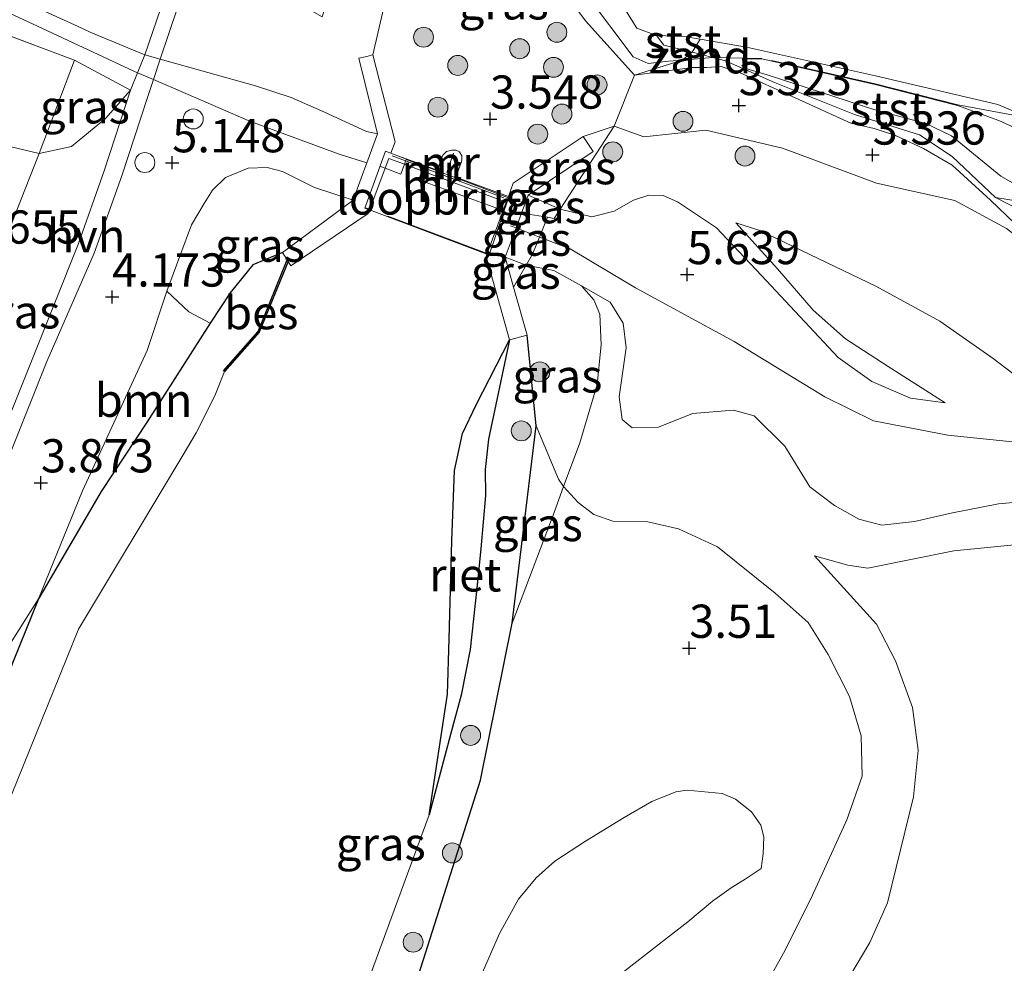
# Model space of a CAD drawing. Units: metres. Extents: x 139998 to 150008, y 437957 to 443752.
# Drawn here: x 140634 to 140708, y 441933 to 442004 of the extents above; entities that cross this region are included whole.
import ezdxf
from ezdxf.enums import TextEntityAlignment as Align

# ---------------------------------------------------------------- set-up
doc = ezdxf.new("R2010")
doc.units = ezdxf.units.M
doc.linetypes.add('IE-TERREINAFSCHEIDING', pattern=[10, 8, -2])
doc.layers.get('0').update_dxf_attribs({"lineweight": 25})
for name, color, linetype, lineweight in [('B-ME-GR-BOOM-GV-B6', 93, 'Continuous', 18), ('B-ME-GR-BOOM-S-B1', 93, 'Continuous', 18), ('B-ME-GW-KRUINLIJN-L-B1', 93, 'Continuous', 18), ('B-ME-GW-TEENLIJN-L-B1', 93, 'Continuous', 18), ('B-ME-IE-GRASLAND-GV-B6', 93, 'Continuous', 18), ('B-ME-IE-GRONDWERKLIJN-GROND_NIETINGERICHT-GV-B6', 253, 'Continuous', 18), ('B-ME-IE-INRICHTINGSELEMENT-S-B1', 253, 'Continuous', 18), ('B-ME-IE-TERREINAFSCHEIDING-DOORGANG-L-B1', 8, 'IE-TERREINAFSCHEIDING-KUNSTMATIG-OPEN', 18), ('B-ME-IE-TERREINAFSCHEIDING-RASTERHEKWERK-L-B1', 8, 'IE-TERREINAFSCHEIDING', 18), ('B-ME-IE-TERREINAFSCHEIDING-RASTERHEKWERK-L-B2', 8, 'IE-TERREINAFSCHEIDING', 18), ('B-ME-KW-LOOPBRUG-GV-B7', 213, 'Continuous', 18), ('B-ME-MW-MUUR-GV-B6', 8, 'IE-TERREINAFSCHEIDING-KUNSTMATIG', 18), ('B-ME-MW-MUUR-L-B1', 8, 'IE-TERREINAFSCHEIDING-KUNSTMATIG', 18), ('B-ME-OB-BEKLEDING-GV-B6', 253, 'Continuous', 18), ('B-ME-OB-WATERLIJN-L-B1', 133, 'OB-WATERLIJN', 18), ('B-ME-OG-WATER-GV-B6', 153, 'Continuous', 18), ('B-ME-VH-VERH_SOORT-HALF_VERHARDING-GV-B6', 8, 'IE-TERREINAFSCHEIDING-NATUURLIJK-HOUTWAL', 18)]:
    doc.layers.add(name, color=color, linetype=linetype, lineweight=lineweight)
for name, color, linetype in [('B-ME-GW-HOOGTEPUNT-S-B1', 10, 'Continuous'), ('B-ME-GW-INSTEEKWATERGANG-L-B1', 10, 'Continuous'), ('B-ME-IE-RIET-GV-B6', 10, 'Continuous'), ('B-ME-OB-BESCHOEIING-GV-B6', 10, 'Continuous')]:
    doc.layers.add(name, color=color, linetype=linetype)
doc.styles.add('NLCS-ISO', font='NLCS-ISO.TTF')
doc.linetypes.add('IE-TERREINAFSCHEIDING-KUNSTMATIG', pattern='A,4,[82,NLCS.SHX,S=0.75,R=90,X=0,Y=0],4,-2', length=10)
doc.linetypes.add('IE-TERREINAFSCHEIDING-KUNSTMATIG-OPEN', pattern='A,7,-1.5,[67,NLCS.SHX,S=0.75,R=0,X=0,Y=0],-1.5', length=10)
doc.linetypes.add('IE-TERREINAFSCHEIDING-NATUURLIJK-HOUTWAL', pattern='A,7,-1.5,[67,NLCS.SHX,S=0.75,R=45,X=0,Y=0],-1.5,7,-1.5,[70,NLCS.SHX,S=0.75,R=0,X=0,Y=0],-1.5', length=20)
doc.linetypes.add('OB-WATERLIJN', pattern='A,10,[32,NLCS.SHX,S=2,R=0,X=0,Y=0],-12', length=22)

# ---------------------------------------------------------------- blocks, each defined once
blk = doc.blocks.new('hoogtepunt')
for p, q in [((-0.5, 0), (0.5, 0)), ((0, 0.5), (0, -0.5))]:
    blk.add_line(p, q)
blk = doc.blocks.new('dtb')
blk.add_circle((0, 0), 0.75)
blk = doc.blocks.new('boom')
h = blk.add_hatch(color=256)
edge = h.paths.add_edge_path()
edge.add_arc((0, 0), 0.75, 0, 360)
blk.add_circle((0, 0), 0.75)

msp = doc.modelspace()

# ---------------------------------------------------------------- linework, layer by layer
at = {"layer": 'B-ME-GR-BOOM-GV-B6'}
for points in [[(140595.936, 441852.035, 3.481), (140601.225, 441867.678, 3.406), (140606.321, 441881.11, 3.515), (140611.571, 441896.23, 3.495), (140615.391, 441906.807, 3.522), (140619.608, 441918.791, 3.501), (140623.009, 441928.502, 3.604), (140625.974, 441936.485, 3.754), (140628.541, 441943.463, 3.719), (140633.18, 441955.307, 3.733), (140635.072, 441960.033, 3.699), (140639.793, 441968.123, 3.722), (140643.262, 441973.365, 3.658), (140647.985, 441980.785, 3.64), (140649.493, 441983.057, 3.581), (140651.216, 441985.168, 3.462), (140653.435, 441986.115, 3.313), (140653.802, 441985.541, 2.494)], [(140653.802, 441985.541, 2.494), (140651.595, 441980.165, 2.519), (140648.997, 441977.203, 2.564), (140649.072, 441977.137, 2.093), (140648.344, 441975.32, 2.093), (140646.936, 441972.538, 2.093), (140645.892, 441970.743, 2.093), (140638.073, 441957.745, 2.093), (140629.836, 441937.413, 2.093), (140622.951, 441918.663, 2.093), (140616.16, 441898.777, 2.093), (140607.359, 441878.294, 2.093), (140601.031, 441860.71, 2.093), (140591.571, 441833.583, 2.093)], [(140647.985, 441980.785, 3.64), (140643.262, 441973.365, 3.658), (140639.793, 441968.123, 3.722), (140635.072, 441960.033, 3.699), (140638.381, 441968.176, 3.968), (140643.264, 441978.733, 4.215), (140644.734, 441983.195, 4.165), (140646.384, 441981.632, 4.005), (140647.985, 441980.785, 3.64)], [(140621.367, 441928.305, 3.684), (140631.525, 441953.775, 3.873), (140632.889, 441956.577, 3.862), (140635.072, 441960.033, 3.699), (140633.18, 441955.307, 3.733), (140628.541, 441943.463, 3.719), (140625.974, 441936.485, 3.754), (140623.009, 441928.502, 3.604)]]:
    msp.add_polyline3d(points, dxfattribs=at)
at = {"layer": 'B-ME-GW-INSTEEKWATERGANG-L-B1'}
for points in [[(140653.435, 441986.115, 3.313), (140651.216, 441985.168, 3.462), (140649.493, 441983.057, 3.581), (140647.985, 441980.785, 3.64), (140643.262, 441973.365, 3.658), (140639.793, 441968.123, 3.722), (140635.072, 441960.033, 3.699)], [(140671.455, 441964.184, 3.433), (140672.537, 441973.059, 3.543), (140671.842, 441979.889, 3.239)], [(140657.849, 441917.268, 3.174), (140663.338, 441930.685, 3.272), (140668.351, 441946.375, 3.252), (140670.726, 441958.198, 3.359), (140671.455, 441964.184, 3.433)], [(140635.072, 441960.033, 3.699), (140633.18, 441955.307, 3.733), (140628.541, 441943.463, 3.719), (140625.974, 441936.485, 3.754), (140623.009, 441928.502, 3.604), (140619.608, 441918.791, 3.501), (140615.391, 441906.807, 3.522), (140611.571, 441896.23, 3.495), (140606.321, 441881.11, 3.515), (140601.225, 441867.678, 3.406), (140595.936, 441852.035, 3.481), (140591.497, 441840.593, 3.467), (140584.803, 441824.745, 3.454), (140579.894, 441814.298, 3.454), (140576.931, 441805.712, 3.467), (140570.639, 441789.465, 3.364)]]:
    msp.add_polyline3d(points, dxfattribs=at)
at = {"layer": 'B-ME-GW-KRUINLIJN-L-B1'}
msp.add_line((140637.785, 442000.583, 5.595), (140642.011, 441998.322, 5.51), dxfattribs=at)
for points in [[(140659.781, 441992.854, 5.83), (140657.713, 441993.517, 5.746), (140651.027, 441995.967, 5.823), (140643.7239, 441999.1249, 5.793), (140642.5333, 441999.6397, 5.7881), (140642.255, 441999.76, 5.787), (140634.998, 442003.137, 5.635), (140626.003, 442007.326, 5.573), (140617.303, 442010.843, 5.561), (140605.706, 442015.023, 5.467), (140594.756, 442018.915, 5.335), (140586.679, 442022.125, 5.307), (140581.345, 442024.784, 5.348), (140574.018, 442029.81, 5.458), (140567.027, 442034.371, 5.401), (140561.312, 442038.282, 5.364), (140555.453, 442043.136, 5.245), (140550.542, 442049.86, 5.233), (140545.124, 442055.642, 5.196), (140540.801, 442058.277, 5.2)], [(140679.941, 441999.446, 3.392), (140676.242, 442003.539, 3.442), (140670.024, 442011.965, 3.479), (140666.134, 442017.709, 3.292), (140665.603, 442019.463, 3.108)], [(140633.656, 442005.144, 5.491), (140638.05, 442003.107, 5.397), (140638.959, 442002.685, 5.483), (140641.798, 442001.519, 5.452), (140643.071, 442000.996, 5.601), (140644.232, 442000.669, 5.592), (140651.397, 441998.654, 5.539)], [(140679.941, 441999.446, 3.392), (140684.287, 442000.029, 3.208), (140685.361, 442000.033, 3.217), (140686.46, 442000.117, 3.208), (140687.831, 441999.665, 3.132), (140696.216, 441995.829, 3.149), (140697.962, 441995.433, 3.174), (140699.574, 441994.901, 3.2), (140701.67, 441993.942, 3.242), (140703.848, 441992.689, 3.327), (140706.729, 441990.042, 3.293), (140708.559, 441988.277, 3.344)], [(140651.397, 441998.654, 5.539), (140654.094, 441997.765, 5.518), (140656.59, 441996.675, 5.489), (140659.772, 441995.225, 5.59), (140660.586, 441995.036, 5.74)], [(140658.746, 441990.048, 5.893), (140655.852, 441991.002, 5.595), (140653.439, 441992.198, 5.455), (140652.273, 441992.515, 5.347), (140650.848, 441992.45, 5.245), (140649.144, 441991.742, 5.017), (140648.163, 441990.795, 4.877), (140647.548, 441989.784, 4.671), (140646.584, 441988.2, 4.469), (140644.734, 441983.195, 4.165), (140643.264, 441978.733, 4.215), (140638.381, 441968.176, 3.968), (140635.072, 441960.033, 3.699)], [(140671.935, 441990.43, 5.955), (140674.339, 441989.356, 5.652), (140676.717, 441988.787, 5.365), (140678.404, 441989.209, 5.323), (140679.857, 441990.033, 5.311), (140681.006, 441990.429, 5.331), (140682.095, 441990.396, 5.377), (140683.161, 441989.922, 5.473), (140686.104, 441987.974, 5.522), (140689.481, 441984.377, 5.576), (140695.262, 441978.204, 5.597), (140697.801, 441976.389, 5.51), (140700.692, 441975.151, 5.46), (140703.3, 441974.78, 5.331)], [(140687.557, 441988.348, 5.201), (140689.358, 441987.755, 5.097), (140698.083, 441983.575, 4.877), (140702.913, 441980.924, 4.898), (140706.923, 441978.136, 4.79)], [(140675.08, 441986.375, 5.676), (140672.7802, 441987.2678, 5.7305), (140671.0183, 441987.9518, 5.7722), (140670.603, 441988.113, 5.782)], [(140694.252, 441975.232, 5.68), (140687.44, 441979.417, 5.68), (140680.012, 441983.44, 5.643), (140675.08, 441986.375, 5.676)], [(140670.726, 441958.198, 3.359), (140673.875, 441966.533, 3.753), (140674.591, 441968.481, 3.93), (140675.807, 441971.787, 4.23), (140677.119, 441976.175, 4.662), (140677.431, 441979.152, 4.98), (140677.322, 441981.464, 5.152), (140676.876, 441982.548, 5.254), (140675.948, 441983.59, 5.413), (140673.853, 441984.749, 5.54), (140671.786, 441985.141, 5.627), (140670.201, 441985.743, 5.913)], [(140693.123, 441968.467, 5.108), (140691.257, 441971.521, 5.2), (140688.942, 441973.82, 5.23), (140687.375, 441974.237, 5.155), (140684.286, 441973.985, 5.084), (140681.742, 441972.953, 4.883), (140679.755, 441972.907, 4.856), (140678.991, 441973.526, 4.866), (140678.784, 441975.231, 5.012), (140679.304, 441978.934, 5.319), (140679.077, 441980.78, 5.441), (140678.098, 441982.371, 5.441), (140675.948, 441983.59, 5.413)], [(140706.923, 441978.136, 4.79), (140710.834, 441975.143, 4.782), (140713.168, 441973.51, 4.802), (140717.414, 441970.5, 4.798), (140721.621, 441968.008, 4.798), (140726.304, 441964.673, 4.786), (140737.857, 441954.785, 4.782), (140749.804, 441945.565, 4.659), (140758.602, 441939.256, 4.593), (140765.683, 441934.571, 4.474), (140781.076, 441925.041, 4.462), (140788.663, 441920.748, 4.269), (140795.702, 441916.993, 4.208), (140805.922, 441911.849, 4.187)], [(140694.252, 441975.232, 5.68), (140697.928, 441973.443, 5.469), (140703.524, 441972.354, 5.401), (140709.585, 441971.734, 5.271), (140711.135, 441971.178, 5.195), (140718.366, 441968.04, 4.971), (140721.348, 441966.301, 4.891), (140730.487, 441959.379, 4.811), (140746.091, 441946.993, 4.794), (140754.801, 441940.389, 4.709), (140764.084, 441934.308, 4.557), (140774.008, 441928.015, 4.583), (140787.503, 441919.613, 4.498), (140800.954, 441912.291, 4.494), (140805.296, 441910.068, 4.482)], [(140716.18, 441967.234, 4.913), (140712.543, 441967.664, 5.012), (140707.331, 441967.174, 5.097), (140703.868, 441966.509, 4.998), (140701.008, 441965.847, 4.93), (140698.548, 441965.588, 4.937), (140696.819, 441966.024, 4.94), (140694.988, 441967.062, 4.981), (140693.123, 441968.467, 5.108)], [(140700.864, 441951.859, 4.052), (140699.563, 441955.359, 4.099), (140698.137, 441958.137, 4.191), (140693.479, 441963.284, 4.461)], [(140679.872, 441901.581, 4.052), (140683.251, 441907.567, 4.179), (140687.468, 441915.687, 4.23), (140693.744, 441927.617, 4.224), (140697.644, 441934.167, 4.224), (140698.962, 441937.149, 4.205), (140700.926, 441945.141, 4.116), (140701.277, 441948.642, 4.103), (140700.864, 441951.859, 4.052)], [(140689.467, 441939.741, 2.689), (140689.61, 441940.852, 2.748), (140689.673, 441942.123, 2.837), (140689.429, 441943.005, 2.925), (140688.731, 441943.992, 3.006), (140687.537, 441944.964, 3.052), (140686.519, 441945.389, 3.095), (140683.883, 441945.634, 3.171), (140683.041, 441945.511, 3.167), (140681.238, 441944.769, 3.171), (140679.156, 441943.585, 3.179), (140676.246, 441941.783, 3.209), (140673.924, 441940.277, 3.222), (140672.537, 441939.042, 3.213), (140671.205, 441937.433, 3.196), (140669.77, 441934.833, 3.133), (140668.137, 441931.096, 3.12), (140665.456, 441924.989, 3.124), (140661.97, 441915.762, 2.972)]]:
    msp.add_polyline3d(points, dxfattribs=at)
at = {"layer": 'B-ME-GW-TEENLIJN-L-B1'}
msp.add_line((140674.22, 441969.041, 3.808), (140672.537, 441973.059, 3.543), dxfattribs=at)
for points in [[(140660.231, 442000.988, 3.299), (140661.44, 442006.201, 3.245), (140661.966, 442009.018, 3.254), (140662.009, 442012.261, 3.262), (140661.026, 442016.824, 3.367), (140660.616, 442019.101, 3.295), (140660.213, 442023.429, 3.299), (140659.921, 442026.604, 3.236), (140659.872, 442030.633, 3.108)], [(140635.128, 441993.554, 4.282), (140626.894, 441995.524, 4.062), (140615.356, 441998.437, 3.986), (140604.38, 442001.031, 3.969), (140595.973, 442003.105, 3.996)], [(140642.011, 441998.322, 5.51), (140640.129, 441996.198, 5.098), (140637.569, 441994.094, 4.635), (140635.128, 441993.554, 4.282)], [(140680.636, 441994.804, 3.551), (140678.389, 441995.625, 3.369), (140676.064, 441994.844, 3.518)], [(140680.636, 441994.804, 3.551), (140685.31, 441995.32, 3.572), (140691.078, 441993.968, 3.49), (140698.136, 441991.322, 3.494), (140704.035, 441990.031, 3.555), (140707.918, 441987.905, 3.551), (140713.07, 441983.948, 3.535)], [(140703.3, 441974.78, 5.331), (140699.033, 441977.531, 5.206), (140695.808, 441979.612, 5.206), (140693.378, 441981.757, 5.227), (140690.7, 441984.88, 5.186), (140687.557, 441988.348, 5.201)], [(140694.51, 441955.852, 3.641), (140692.997, 441958.254, 3.842), (140690.522, 441960.473, 3.913), (140686.186, 441963.94, 3.927), (140683.232, 441965.314, 3.832), (140680.933, 441965.838, 3.794), (140678.304, 441965.869, 3.702), (140676.868, 441966.376, 3.859), (140675.701, 441967.295, 3.886), (140674.591, 441968.481, 3.93), (140674.22, 441969.041, 3.808)], [(140743.975, 441944.2, 4.208), (140737.258, 441949.49, 4.375), (140729.098, 441956.594, 4.382), (140725.584, 441959.224, 4.365), (140721.9, 441961.642, 4.379), (140718.527, 441963.991, 4.444), (140716.798, 441964.427, 4.542), (140714.799, 441964.35, 4.597), (140709.778, 441964.233, 4.614), (140703.964, 441963.641, 4.604), (140697.48, 441962.333, 4.491), (140695.983, 441962.559, 4.488), (140693.479, 441963.284, 4.461)], [(140694.51, 441955.852, 3.641), (140696.107, 441952.685, 3.369), (140697.001, 441949.716, 3.253), (140697.071, 441946.684, 3.208), (140695.918, 441943.387, 3.13), (140693.316, 441937.725, 2.868), (140691.282, 441933.582, 2.817), (140688.597, 441928.783, 2.81)], [(140662.186, 441911.137, 2.546), (140664.484, 441915.677, 2.711), (140666.012, 441918.423, 2.757), (140667.554, 441920.942, 2.783), (140669.558, 441923.807, 2.749), (140672.169, 441926.73, 2.664), (140674.435, 441928.743, 2.681), (140676.502, 441930.154, 2.681), (140678.743, 441931.686, 2.673), (140682.037, 441934.251, 2.647), (140683.944, 441935.714, 2.652), (140685.797, 441937.285, 2.652), (140687.197, 441938.292, 2.669), (140688.251, 441938.924, 2.673), (140689.467, 441939.741, 2.689)]]:
    msp.add_polyline3d(points, dxfattribs=at)
at = {"layer": 'B-ME-IE-GRASLAND-GV-B6'}
for points in [[(140683.512, 442000.591, 3.173), (140679.941, 441999.446, 3.392), (140676.242, 442003.539, 3.442), (140670.024, 442011.965, 3.479), (140666.134, 442017.709, 3.292), (140665.603, 442019.463, 3.108), (140669.979, 442013.924, 3.146), (140676.234, 442005.631, 3.171), (140679.819, 442000.828, 3.171), (140680.964, 442000.334, 3.158), (140682.495, 442000.503, 3.196), (140683.512, 442000.591, 3.173)], [(140660.231, 442000.988, 3.299), (140660.135, 442000.962, 3.324), (140659.797, 442000.871, 3.307), (140659.194, 442000.739, 3.305), (140660.586, 441995.036, 5.74), (140659.772, 441995.225, 5.59), (140656.59, 441996.675, 5.489), (140654.094, 441997.765, 5.518), (140651.397, 441998.654, 5.539), (140644.232, 442000.669, 5.592), (140646.82, 442008.336, 4.151), (140654.915, 442004.699, 4.155), (140656.415, 442003.857, 4.208), (140656.993, 442005.664, 4.154), (140658.462, 442010.26, 4.016), (140658.829, 442012.594, 4.054), (140659.024, 442014.404, 4.003), (140659.219, 442016.214, 3.935), (140661.026, 442016.824, 3.367), (140662.009, 442012.261, 3.262), (140661.966, 442009.018, 3.254), (140661.44, 442006.201, 3.245), (140660.231, 442000.988, 3.299)], [(140631.438, 442016.074, 4.159), (140641.858, 442010.97, 4.094), (140644.217, 442009.595, 4.104), (140645.769, 442008.844, 4.132), (140643.071, 442000.996, 5.601), (140641.798, 442001.519, 5.452), (140638.959, 442002.685, 5.483), (140638.05, 442003.107, 5.397), (140633.656, 442005.144, 5.491)], [(140670.024, 442011.965, 3.479), (140676.242, 442003.539, 3.442), (140679.941, 441999.446, 3.392), (140678.389, 441995.625, 3.369), (140676.064, 441994.844, 3.518)], [(140623.442, 442005.987, 5.407), (140637.785, 442000.583, 5.595), (140635.128, 441993.554, 4.282), (140626.894, 441995.524, 4.062)], [(140633.656, 442005.144, 5.491), (140638.05, 442003.107, 5.397), (140638.959, 442002.685, 5.483), (140641.798, 442001.519, 5.452), (140643.071, 442000.996, 5.601), (140642.5333, 441999.6397, 5.5548), (140642.011, 441998.322, 5.51), (140637.785, 442000.583, 5.595), (140623.442, 442005.987, 5.407)], [(140676.064, 441994.844, 3.518), (140670.804, 441991.321, 3.282), (140670.437, 441990.329, 3.282), (140666.487, 441991.787, 3.276), (140666.892, 441992.883, 3.259), (140666.941, 441993.067, 3.259), (140666.929, 441993.387, 3.259), (140666.749, 441993.681, 3.259), (140666.513, 441993.8, 3.259), (140666.191, 441993.82, 3.259), (140665.78, 441993.702, 3.259), (140665.497, 441993.43, 3.259), (140665.082, 441992.306, 3.278), (140661.9269, 441993.4539, 3.2212), (140661.583, 441993.579, 3.215), (140661.5847, 441993.5835, 3.215), (140661.907, 441994.447, 3.215), (140660.231, 442000.988, 3.299), (140661.44, 442006.201, 3.245)], [(140708.559, 441988.277, 3.344), (140706.729, 441990.042, 3.293), (140703.848, 441992.689, 3.327), (140701.67, 441993.942, 3.242), (140699.574, 441994.901, 3.2), (140697.962, 441995.433, 3.174), (140696.216, 441995.829, 3.149), (140687.831, 441999.665, 3.132), (140686.46, 442000.117, 3.208), (140685.361, 442000.033, 3.217), (140684.287, 442000.029, 3.208), (140679.941, 441999.446, 3.392), (140683.512, 442000.591, 3.173), (140685.828, 442000.792, 3.121), (140686.78, 442000.524, 3.121), (140690.458, 441998.891, 3.096), (140696.485, 441996.482, 3.084), (140701.392, 441994.959, 3.121), (140703.843, 441993.328, 3.121), (140707.111, 441990.24, 3.008), (140712.351, 441987.568, 3.096)], [(140565.715, 441839.462, 3.731), (140577.723, 441858.79, 3.704), (140592.872, 441884.984, 3.704), (140602.262, 441903.57, 3.766), (140610.899, 441920.579, 3.716), (140616.718, 441934.046, 3.666), (140624.058, 441950.525, 3.679), (140630.286, 441964.352, 3.779), (140631.746, 441968.021, 3.854), (140635.693, 441977.895, 4.066), (140639.27, 441986.047, 4.429), (140641.34, 441991.885, 4.579), (140643.278, 441997.77, 5.56), (140643.7239, 441999.1249, 5.575), (140644.232, 442000.669, 5.592), (140651.397, 441998.654, 5.539)], [(140642.011, 441998.322, 5.51), (140640.129, 441996.198, 5.098), (140637.569, 441994.094, 4.635), (140635.128, 441993.554, 4.282), (140637.785, 442000.583, 5.595), (140642.011, 441998.322, 5.51)], [(140707.918, 441987.905, 3.551), (140704.035, 441990.031, 3.555), (140698.136, 441991.322, 3.494), (140691.078, 441993.968, 3.49), (140685.31, 441995.32, 3.572), (140680.636, 441994.804, 3.551), (140678.389, 441995.625, 3.369), (140679.941, 441999.446, 3.392), (140684.287, 442000.029, 3.208), (140685.361, 442000.033, 3.217), (140686.46, 442000.117, 3.208), (140687.831, 441999.665, 3.132), (140696.216, 441995.829, 3.149), (140697.962, 441995.433, 3.174), (140699.574, 441994.901, 3.2), (140701.67, 441993.942, 3.242), (140703.848, 441992.689, 3.327), (140706.729, 441990.042, 3.293), (140708.559, 441988.277, 3.344)], [(140651.397, 441998.654, 5.539), (140654.094, 441997.765, 5.518), (140656.59, 441996.675, 5.489), (140659.772, 441995.225, 5.59), (140660.586, 441995.036, 5.74), (140659.781, 441992.854, 5.7655), (140659.353, 441991.693, 5.779), (140658.746, 441990.048, 5.893), (140655.852, 441991.002, 5.595), (140653.439, 441992.198, 5.455), (140652.273, 441992.515, 5.347), (140650.848, 441992.45, 5.245), (140649.144, 441991.742, 5.017), (140648.163, 441990.795, 4.877), (140647.548, 441989.784, 4.671), (140646.584, 441988.2, 4.469), (140644.734, 441983.195, 4.165), (140643.264, 441978.733, 4.215), (140638.381, 441968.176, 3.968), (140635.072, 441960.033, 3.699), (140632.889, 441956.577, 3.862), (140631.525, 441953.775, 3.873), (140621.367, 441928.305, 3.684)], [(140628.544, 441964.956, 3.629), (140624.656, 441966.25, 3.391), (140627.482, 441973.679, 3.416), (140631.1, 441983.318, 3.679), (140633.456, 441989.285, 3.991), (140635.128, 441993.554, 4.282), (140637.569, 441994.094, 4.635), (140640.129, 441996.198, 5.098), (140642.011, 441998.322, 5.51), (140640.013, 441992.242, 4.515), (140638.079, 441986.782, 4.329), (140636.245, 441982.191, 4.116), (140632.78, 441973.522, 3.779), (140628.544, 441964.956, 3.629)], [(140674.339, 441989.356, 5.652), (140671.935, 441990.43, 5.955), (140676.826, 441993.706, 3.518), (140676.064, 441994.844, 3.518), (140678.389, 441995.625, 3.369), (140674.339, 441989.356, 5.652)], [(140710.834, 441975.143, 4.782), (140706.923, 441978.136, 4.79), (140702.913, 441980.924, 4.898), (140698.083, 441983.575, 4.877), (140689.358, 441987.755, 5.097), (140687.557, 441988.348, 5.201), (140690.7, 441984.88, 5.186), (140693.378, 441981.757, 5.227), (140695.808, 441979.612, 5.206), (140699.033, 441977.531, 5.206), (140703.3, 441974.78, 5.331), (140700.692, 441975.151, 5.46), (140697.801, 441976.389, 5.51), (140695.262, 441978.204, 5.597), (140689.481, 441984.377, 5.576), (140686.104, 441987.974, 5.522), (140683.161, 441989.922, 5.473), (140682.095, 441990.396, 5.377), (140681.006, 441990.429, 5.331), (140679.857, 441990.033, 5.311), (140678.404, 441989.209, 5.323), (140676.717, 441988.787, 5.365), (140674.339, 441989.356, 5.652), (140678.389, 441995.625, 3.369), (140680.636, 441994.804, 3.551)], [(140626.894, 441995.524, 4.062), (140635.128, 441993.554, 4.282), (140633.456, 441989.285, 3.991)], [(140680.636, 441994.804, 3.551), (140685.31, 441995.32, 3.572), (140691.078, 441993.968, 3.49), (140698.136, 441991.322, 3.494), (140704.035, 441990.031, 3.555), (140707.918, 441987.905, 3.551)], [(140658.746, 441990.048, 5.893), (140653.435, 441986.115, 3.313), (140651.216, 441985.168, 3.462), (140649.493, 441983.057, 3.581), (140647.985, 441980.785, 3.64), (140646.384, 441981.632, 4.005), (140644.734, 441983.195, 4.165), (140646.584, 441988.2, 4.469), (140647.548, 441989.784, 4.671), (140648.163, 441990.795, 4.877), (140649.144, 441991.742, 5.017), (140650.848, 441992.45, 5.245), (140652.273, 441992.515, 5.347), (140653.439, 441992.198, 5.455), (140655.852, 441991.002, 5.595), (140658.746, 441990.048, 5.893)], [(140674.339, 441989.356, 5.652), (140673.886, 441988.669, 5.685), (140673.383, 441988.768, 5.71), (140671.434, 441989.075, 5.782), (140671.935, 441990.43, 5.955), (140674.339, 441989.356, 5.652)], [(140712.543, 441967.664, 5.012), (140707.331, 441967.174, 5.097), (140703.868, 441966.509, 4.998), (140701.008, 441965.847, 4.93), (140698.548, 441965.588, 4.937), (140696.819, 441966.024, 4.94), (140694.988, 441967.062, 4.981), (140693.123, 441968.467, 5.108), (140691.257, 441971.521, 5.2), (140688.942, 441973.82, 5.23), (140687.375, 441974.237, 5.155), (140684.286, 441973.985, 5.084), (140681.742, 441972.953, 4.883), (140679.755, 441972.907, 4.856), (140678.991, 441973.526, 4.866), (140678.784, 441975.231, 5.012), (140679.304, 441978.934, 5.319), (140679.077, 441980.78, 5.441), (140678.098, 441982.371, 5.441), (140675.948, 441983.59, 5.413), (140673.853, 441984.749, 5.54), (140671.786, 441985.141, 5.627), (140672.266, 441985.988, 5.71), (140672.7802, 441987.2678, 5.71), (140673.383, 441988.768, 5.71), (140673.886, 441988.669, 5.685), (140674.339, 441989.356, 5.652), (140676.717, 441988.787, 5.365), (140678.404, 441989.209, 5.323), (140679.857, 441990.033, 5.311), (140681.006, 441990.429, 5.331), (140682.095, 441990.396, 5.377), (140683.161, 441989.922, 5.473), (140686.104, 441987.974, 5.522), (140689.481, 441984.377, 5.576), (140695.262, 441978.204, 5.597), (140697.801, 441976.389, 5.51), (140700.692, 441975.151, 5.46), (140703.3, 441974.78, 5.331)], [(140673.383, 441988.768, 5.71), (140672.7802, 441987.2678, 5.71), (140672.266, 441985.988, 5.71), (140671.786, 441985.141, 5.627), (140670.201, 441985.743, 5.913), (140671.0183, 441987.9518, 5.8262), (140671.434, 441989.075, 5.782), (140673.383, 441988.768, 5.71)], [(140703.3, 441974.78, 5.331), (140699.033, 441977.531, 5.206), (140695.808, 441979.612, 5.206), (140693.378, 441981.757, 5.227), (140690.7, 441984.88, 5.186), (140687.557, 441988.348, 5.201), (140689.358, 441987.755, 5.097), (140698.083, 441983.575, 4.877), (140702.913, 441980.924, 4.898), (140706.923, 441978.136, 4.79), (140710.834, 441975.143, 4.782)], [(140671.786, 441985.141, 5.627), (140670.831, 441983.496, 4.971), (140670.201, 441985.743, 5.913), (140671.786, 441985.141, 5.627)], [(140675.948, 441983.59, 5.413), (140676.876, 441982.548, 5.254), (140677.322, 441981.464, 5.152), (140677.431, 441979.152, 4.98), (140677.119, 441976.175, 4.662), (140675.807, 441971.787, 4.23), (140674.591, 441968.481, 3.93), (140674.22, 441969.041, 3.808), (140672.537, 441973.059, 3.543), (140671.842, 441979.889, 3.239), (140670.831, 441983.496, 4.971), (140671.786, 441985.141, 5.627), (140673.853, 441984.749, 5.54), (140675.948, 441983.59, 5.413)], [(140688.597, 441928.783, 2.81), (140691.282, 441933.582, 2.817), (140693.316, 441937.725, 2.868), (140695.918, 441943.387, 3.13), (140697.071, 441946.684, 3.208), (140697.001, 441949.716, 3.253), (140696.107, 441952.685, 3.369), (140694.51, 441955.852, 3.641), (140692.997, 441958.254, 3.842), (140690.522, 441960.473, 3.913), (140686.186, 441963.94, 3.927), (140683.232, 441965.314, 3.832), (140680.933, 441965.838, 3.794), (140678.304, 441965.869, 3.702), (140676.868, 441966.376, 3.859), (140675.701, 441967.295, 3.886), (140674.591, 441968.481, 3.93), (140675.807, 441971.787, 4.23), (140677.119, 441976.175, 4.662), (140677.431, 441979.152, 4.98), (140677.322, 441981.464, 5.152), (140676.876, 441982.548, 5.254), (140675.948, 441983.59, 5.413), (140678.098, 441982.371, 5.441), (140679.077, 441980.78, 5.441), (140679.304, 441978.934, 5.319), (140678.784, 441975.231, 5.012), (140678.991, 441973.526, 4.866), (140679.755, 441972.907, 4.856), (140681.742, 441972.953, 4.883), (140684.286, 441973.985, 5.084), (140687.375, 441974.237, 5.155), (140688.942, 441973.82, 5.23), (140691.257, 441971.521, 5.2), (140693.123, 441968.467, 5.108)], [(140659.315, 441929.71, 2.093), (140664.475, 441943.768, 2.093), (140666.09, 441949.827, 2.093), (140666.884, 441952.781, 2.093), (140667.57, 441956.217, 2.093), (140668.064, 441960.832, 2.093), (140668.376, 441963.811, 2.093), (140668.711, 441967.809, 2.093), (140668.691, 441969.78, 2.093), (140668.952, 441972.061, 2.093), (140670.523, 441979.519, 2.093), (140671.842, 441979.889, 3.239), (140672.537, 441973.059, 3.543)], [(140672.537, 441973.059, 3.543), (140671.455, 441964.184, 3.433), (140670.726, 441958.198, 3.359), (140668.351, 441946.375, 3.252), (140663.338, 441930.685, 3.272)], [(140674.22, 441969.041, 3.808), (140674.591, 441968.481, 3.93), (140673.875, 441966.533, 3.753), (140670.726, 441958.198, 3.359), (140671.455, 441964.184, 3.433), (140672.537, 441973.059, 3.543), (140674.22, 441969.041, 3.808)], [(140632.421, 441849.652, 3.029), (140635.266, 441858.081, 3.077), (140639.462, 441871.016, 3.077), (140645.476, 441887.031, 2.954), (140651.77, 441903.288, 2.948), (140654.442, 441909.562, 3.002), (140657.849, 441917.268, 3.174), (140663.338, 441930.685, 3.272), (140668.351, 441946.375, 3.252), (140670.726, 441958.198, 3.359), (140673.875, 441966.533, 3.753), (140674.591, 441968.481, 3.93), (140675.701, 441967.295, 3.886), (140676.868, 441966.376, 3.859), (140678.304, 441965.869, 3.702), (140680.933, 441965.838, 3.794), (140683.232, 441965.314, 3.832), (140686.186, 441963.94, 3.927), (140690.522, 441960.473, 3.913), (140692.997, 441958.254, 3.842), (140694.51, 441955.852, 3.641)], [(140693.123, 441968.467, 5.108), (140694.988, 441967.062, 4.981), (140696.819, 441966.024, 4.94), (140698.548, 441965.588, 4.937), (140701.008, 441965.847, 4.93), (140703.868, 441966.509, 4.998), (140707.331, 441967.174, 5.097), (140712.543, 441967.664, 5.012)], [(140651.921, 441851.959, 3.658), (140655.612, 441857.486, 3.855), (140661.773, 441868.075, 3.842), (140669.803, 441883.121, 3.943), (140673.29, 441889.65, 3.969), (140679.872, 441901.581, 4.052), (140683.251, 441907.567, 4.179), (140687.468, 441915.687, 4.23), (140693.744, 441927.617, 4.224), (140697.644, 441934.167, 4.224), (140698.962, 441937.149, 4.205), (140700.926, 441945.141, 4.116), (140701.277, 441948.642, 4.103), (140700.864, 441951.859, 4.052), (140699.563, 441955.359, 4.099), (140698.137, 441958.137, 4.191), (140693.479, 441963.284, 4.461), (140695.983, 441962.559, 4.488), (140697.48, 441962.333, 4.491), (140703.964, 441963.641, 4.604), (140709.778, 441964.233, 4.614)], [(140709.778, 441964.233, 4.614), (140703.964, 441963.641, 4.604), (140697.48, 441962.333, 4.491), (140695.983, 441962.559, 4.488), (140693.479, 441963.284, 4.461), (140698.137, 441958.137, 4.191), (140699.563, 441955.359, 4.099), (140700.864, 441951.859, 4.052), (140701.277, 441948.642, 4.103), (140700.926, 441945.141, 4.116), (140698.962, 441937.149, 4.205), (140697.644, 441934.167, 4.224), (140693.744, 441927.617, 4.224), (140687.468, 441915.687, 4.23), (140683.251, 441907.567, 4.179), (140679.872, 441901.581, 4.052), (140673.29, 441889.65, 3.969), (140669.803, 441883.121, 3.943), (140661.773, 441868.075, 3.842), (140655.612, 441857.486, 3.855), (140651.921, 441851.959, 3.658)], [(140694.51, 441955.852, 3.641), (140696.107, 441952.685, 3.369), (140697.001, 441949.716, 3.253), (140697.071, 441946.684, 3.208), (140695.918, 441943.387, 3.13), (140693.316, 441937.725, 2.868), (140691.282, 441933.582, 2.817), (140688.597, 441928.783, 2.81)], [(140678.743, 441931.686, 2.673), (140682.037, 441934.251, 2.647), (140683.944, 441935.714, 2.652), (140685.797, 441937.285, 2.652), (140687.197, 441938.292, 2.669), (140688.251, 441938.924, 2.673), (140689.467, 441939.741, 2.689), (140689.61, 441940.852, 2.748), (140689.673, 441942.123, 2.837), (140689.429, 441943.005, 2.925), (140688.731, 441943.992, 3.006), (140687.537, 441944.964, 3.052), (140686.519, 441945.389, 3.095), (140683.883, 441945.634, 3.171), (140683.041, 441945.511, 3.167), (140681.238, 441944.769, 3.171), (140679.156, 441943.585, 3.179), (140676.246, 441941.783, 3.209), (140673.924, 441940.277, 3.222), (140672.537, 441939.042, 3.213), (140671.205, 441937.433, 3.196), (140669.77, 441934.833, 3.133), (140668.137, 441931.096, 3.12)], [(140668.137, 441931.096, 3.12), (140669.77, 441934.833, 3.133), (140671.205, 441937.433, 3.196), (140672.537, 441939.042, 3.213), (140673.924, 441940.277, 3.222), (140676.246, 441941.783, 3.209), (140679.156, 441943.585, 3.179), (140681.238, 441944.769, 3.171), (140683.041, 441945.511, 3.167), (140683.883, 441945.634, 3.171), (140686.519, 441945.389, 3.095), (140687.537, 441944.964, 3.052), (140688.731, 441943.992, 3.006), (140689.429, 441943.005, 2.925), (140689.673, 441942.123, 2.837), (140689.61, 441940.852, 2.748), (140689.467, 441939.741, 2.689)], [(140689.467, 441939.741, 2.689), (140688.251, 441938.924, 2.673), (140687.197, 441938.292, 2.669), (140685.797, 441937.285, 2.652), (140683.944, 441935.714, 2.652), (140682.037, 441934.251, 2.647), (140678.743, 441931.686, 2.673)]]:
    msp.add_polyline3d(points, dxfattribs=at)
at = {"layer": 'B-ME-IE-GRONDWERKLIJN-GROND_NIETINGERICHT-GV-B6'}
for points in [[(140681.585, 442002.442, 2.771), (140682.15, 442001.713, 3.021), (140684.278, 442001.18, 3.079), (140683.512, 442000.591, 3.173), (140682.495, 442000.503, 3.196), (140680.964, 442000.334, 3.158), (140679.819, 442000.828, 3.171), (140676.234, 442005.631, 3.171), (140669.979, 442013.924, 3.146), (140665.603, 442019.463, 3.108), (140667.446, 442020.742, 2.771), (140671.611, 442015.262, 2.771), (140676.671, 442008.503, 2.771), (140680.115, 442002.998, 2.771), (140681.585, 442002.442, 2.771)], [(140685.828, 442000.792, 3.121), (140683.512, 442000.591, 3.173), (140684.278, 442001.18, 3.079), (140685.828, 442000.792, 3.121)], [(140711.589, 441989.523, 2.771), (140718.666, 441986.79, 2.771), (140723.023, 441985.574, 2.9), (140726.168, 441985.187, 2.9), (140728.731, 441984.949, 2.9), (140729.851, 441985.025, 2.9), (140730.791, 441985.331, 2.9), (140732.173, 441985.878, 2.9), (140731.651, 441985.078, 3.046), (140729.986, 441984.434, 3.046), (140725.353, 441984.396, 3.058), (140718.187, 441985.698, 3.096), (140712.351, 441987.568, 3.096), (140707.111, 441990.24, 3.008), (140711.589, 441989.523, 2.771)]]:
    msp.add_polyline3d(points, dxfattribs=at)
at = {"layer": 'B-ME-IE-RIET-GV-B6'}
msp.add_polyline3d([(140664.475, 441943.768, 2.093), (140665.863, 441952.854, 2.093), (140665.994, 441957.016, 2.093), (140666.186, 441964.408, 2.093), (140666.387, 441969.697, 2.093), (140666.978, 441972.491, 2.07), (140668.004, 441974.633, 2.093), (140670.523, 441979.519, 2.093), (140668.952, 441972.061, 2.093), (140668.691, 441969.78, 2.093), (140668.711, 441967.809, 2.093), (140668.376, 441963.811, 2.093), (140668.064, 441960.832, 2.093), (140667.57, 441956.217, 2.093), (140666.884, 441952.781, 2.093), (140666.09, 441949.827, 2.093), (140664.475, 441943.768, 2.093)], dxfattribs=at)
at = {"layer": 'B-ME-IE-TERREINAFSCHEIDING-DOORGANG-L-B1'}
msp.add_polyline3d([(140672.266, 441985.988, 5.71), (140672.7802, 441987.2678, 5.71), (140673.383, 441988.768, 5.71)], dxfattribs=at)
at = {"layer": 'B-ME-IE-TERREINAFSCHEIDING-RASTERHEKWERK-L-B1'}
for points in [[(140637.785, 442000.583, 5.595), (140623.442, 442005.987, 5.407), (140604.676, 442012.806, 5.432), (140591.517, 442017.449, 5.445), (140584.48, 442020.427, 5.445), (140576.835, 442024.489, 5.445), (140568.4, 442030.001, 5.37), (140559.642, 442035.888, 5.395), (140555.198, 442039.563, 5.42), (140552.534, 442042.366, 5.382), (140549.046, 442047.713, 5.382), (140545.028, 442053.051, 5.173)], [(140735.156, 441994.207, 2.936), (140732.135, 441993.74, 2.936), (140728.212, 441994.377, 2.936), (140722.614, 441994.134, 2.936), (140716.975, 441995.188, 2.936), (140709.705, 441996.215, 2.771), (140704.2543, 441997.2305, 2.771), (140698.0479, 441998.8048, 2.771), (140689.5139, 442000.7198, 2.771), (140685.828, 442000.792, 3.121)], [(140624.656, 441966.25, 3.391), (140627.482, 441973.679, 3.416), (140631.1, 441983.318, 3.679), (140633.456, 441989.285, 3.991), (140635.128, 441993.554, 4.282), (140637.785, 442000.583, 5.595)], [(140671.434, 441989.075, 5.782), (140673.383, 441988.768, 5.71), (140673.886, 441988.669, 5.685), (140674.339, 441989.356, 5.652), (140678.389, 441995.625, 3.369), (140679.941, 441999.446, 3.392)], [(140670.831, 441983.496, 4.971), (140671.786, 441985.141, 5.627), (140672.266, 441985.988, 5.71)]]:
    msp.add_polyline3d(points, dxfattribs=at)
at = {"layer": 'B-ME-IE-TERREINAFSCHEIDING-RASTERHEKWERK-L-B2'}
for points in [[(140670.066, 441989.249, 5.926), (140670.0405, 441989.2583, 5.9262), (140663.705, 441991.569, 5.965), (140663.9294, 441992.2529, 5.9278), (140664.0115, 441992.5031, 5.9142), (140664.043, 441992.599, 5.909), (140662.738, 441993.094, 5.904), (140662.7027, 441992.9958, 5.9049), (140662.6115, 441992.7425, 5.9072), (140662.344, 441991.999, 5.914), (140661.1604, 441992.4465, 5.8977), (140660.818, 441992.576, 5.893)], [(140668.952, 441985.992, 5.941), (140668.8472, 441986.0314, 5.9405), (140660.0077, 441989.3564, 5.9014), (140659.687, 441989.477, 5.9)]]:
    msp.add_polyline3d(points, dxfattribs=at)
at = {"layer": 'B-ME-KW-LOOPBRUG-GV-B7'}
msp.add_polyline3d([(140670.453, 441990.226, 5.921), (140668.983, 441985.927, 5.941), (140668.8299, 441985.9846, 5.9403), (140659.9903, 441989.3098, 5.9016), (140659.623, 441989.448, 5.9), (140661.187, 441993.734, 5.895), (140661.5847, 441993.5835, 5.8961), (140661.9269, 441993.4539, 5.8971), (140670.453, 441990.226, 5.921)], dxfattribs=at)
at = {"layer": 'B-ME-MW-MUUR-GV-B6'}
msp.add_polyline3d([(140661.9269, 441993.4539, 3.2212), (140665.082, 441992.306, 3.278), (140665.497, 441993.43, 3.259), (140665.78, 441993.702, 3.259), (140666.191, 441993.82, 3.259), (140666.513, 441993.8, 3.259), (140666.749, 441993.681, 3.259), (140666.929, 441993.387, 3.259), (140666.941, 441993.067, 3.259), (140666.892, 441992.883, 3.259), (140666.487, 441991.787, 3.276), (140670.437, 441990.329, 3.282), (140670.804, 441991.321, 3.282), (140676.064, 441994.844, 3.518), (140676.826, 441993.706, 3.518), (140671.935, 441990.43, 5.955), (140671.434, 441989.075, 5.782), (140671.0183, 441987.9518, 5.8262), (140670.201, 441985.743, 5.913), (140670.831, 441983.496, 4.971), (140671.842, 441979.889, 3.239), (140670.523, 441979.519, 2.093), (140668.762, 441985.801, 2.093), (140668.8299, 441985.9846, 2.093), (140668.8472, 441986.0314, 2.093), (140670.0405, 441989.2583, 2.093), (140670.276, 441989.895, 2.093), (140663.9294, 441992.2529, 2.093), (140662.6115, 441992.7425, 2.093), (140661.434, 441993.18, 2.093), (140661.1604, 441992.4465, 2.093), (140660.0077, 441989.3564, 2.093), (140659.9903, 441989.3098, 2.093), (140659.893, 441989.049, 2.093), (140654.075, 441985.113, 2.093), (140653.868, 441985.438, 2.093), (140653.802, 441985.541, 2.494), (140653.435, 441986.115, 3.313), (140658.746, 441990.048, 5.893), (140659.353, 441991.693, 5.779), (140659.781, 441992.854, 5.7655), (140660.586, 441995.036, 5.74), (140659.194, 442000.739, 3.305), (140659.797, 442000.871, 3.307), (140660.135, 442000.962, 3.324), (140660.231, 442000.988, 3.299), (140661.907, 441994.447, 3.215), (140661.5847, 441993.5835, 3.215), (140661.583, 441993.579, 3.215), (140661.9269, 441993.4539, 3.2212)], dxfattribs=at)
at = {"layer": 'B-ME-MW-MUUR-L-B1'}
msp.add_line((140666.314, 441993.589, 5.852), (140665.797, 441992.119, 5.864), dxfattribs=at)
msp.add_polyline3d([(140661.682, 441993.38, 5.882), (140662.7027, 441992.9958, 5.8817), (140664.0115, 441992.5031, 5.8814), (140670.106, 441990.209, 5.88)], dxfattribs=at)
at = {"layer": 'B-ME-OB-BEKLEDING-GV-B6'}
for points in [[(140684.87, 442002.161, 2.771), (140684.278, 442001.18, 3.079), (140682.15, 442001.713, 3.021), (140681.585, 442002.442, 2.771), (140683.702, 442002.36, 2.771), (140684.87, 442002.161, 2.771)], [(140711.589, 441989.523, 2.771), (140707.111, 441990.24, 3.008), (140703.843, 441993.328, 3.121), (140701.392, 441994.959, 3.121), (140696.485, 441996.482, 3.084), (140690.458, 441998.891, 3.096), (140686.78, 442000.524, 3.121), (140685.828, 442000.792, 3.121), (140684.278, 442001.18, 3.079), (140684.87, 442002.161, 2.771), (140688.357, 442001.564, 2.771), (140698.076, 441999.401, 2.771), (140707.283, 441997.239, 2.771), (140709.705, 441996.215, 2.771)], [(140708.512, 441995.524, 2.771), (140707.348, 441996.051, 2.771), (140704.242, 441997.182, 2.771), (140698.037, 441998.756, 2.771), (140689.503, 442000.671, 2.771), (140688.051, 442000.68, 2.771), (140688.144, 441999.998, 2.771), (140689.908, 441999.473, 2.771), (140697.936, 441996.873, 2.771), (140701.864, 441995.825, 2.771), (140703.795, 441994.882, 2.771), (140707.505, 441991.842, 2.771), (140711.589, 441989.523, 2.771)]]:
    msp.add_polyline3d(points, dxfattribs=at)
at = {"layer": 'B-ME-OB-BESCHOEIING-GV-B6'}
msp.add_polyline3d([(140653.868, 441985.438, 2.093), (140651.681, 441980.111, 2.093), (140649.072, 441977.137, 2.093), (140648.997, 441977.203, 2.564), (140651.595, 441980.165, 2.519), (140653.802, 441985.541, 2.494), (140653.868, 441985.438, 2.093)], dxfattribs=at)
at = {"layer": 'B-ME-OB-WATERLIJN-L-B1'}
for points in [[(140667.446, 442020.742, 2.771), (140671.611, 442015.262, 2.771), (140676.671, 442008.503, 2.771), (140680.115, 442002.998, 2.771), (140681.585, 442002.442, 2.771), (140683.702, 442002.36, 2.771), (140684.87, 442002.161, 2.771), (140688.357, 442001.564, 2.771), (140698.076, 441999.401, 2.771), (140707.283, 441997.239, 2.771), (140709.705, 441996.215, 2.771)], [(140708.512, 441995.524, 2.771), (140707.348, 441996.051, 2.771), (140704.242, 441997.182, 2.771), (140698.037, 441998.756, 2.771), (140689.503, 442000.671, 2.771), (140688.051, 442000.68, 2.771), (140688.144, 441999.998, 2.771), (140689.908, 441999.473, 2.771), (140697.936, 441996.873, 2.771), (140701.864, 441995.825, 2.771), (140703.795, 441994.882, 2.771), (140707.505, 441991.842, 2.771), (140711.589, 441989.523, 2.771)]]:
    msp.add_polyline3d(points, dxfattribs=at)
at = {"layer": 'B-ME-OG-WATER-GV-B6'}
for points in [[(140709.705, 441996.215, 2.771), (140707.283, 441997.239, 2.771), (140698.076, 441999.401, 2.771), (140688.357, 442001.564, 2.771), (140684.87, 442002.161, 2.771), (140683.702, 442002.36, 2.771), (140681.585, 442002.442, 2.771), (140680.115, 442002.998, 2.771), (140676.671, 442008.503, 2.771)], [(140711.589, 441989.523, 2.771), (140707.505, 441991.842, 2.771), (140703.795, 441994.882, 2.771), (140701.864, 441995.825, 2.771), (140697.936, 441996.873, 2.771), (140689.908, 441999.473, 2.771), (140688.144, 441999.998, 2.771), (140688.051, 442000.68, 2.771), (140689.503, 442000.671, 2.771), (140698.037, 441998.756, 2.771), (140704.242, 441997.182, 2.771), (140707.348, 441996.051, 2.771), (140708.512, 441995.524, 2.771)], [(140622.951, 441918.663, 2.093), (140629.836, 441937.413, 2.093), (140638.073, 441957.745, 2.093), (140645.892, 441970.743, 2.093), (140646.936, 441972.538, 2.093), (140648.344, 441975.32, 2.093), (140649.072, 441977.137, 2.093), (140651.681, 441980.111, 2.093), (140653.868, 441985.438, 2.093), (140654.075, 441985.113, 2.093), (140659.893, 441989.049, 2.093), (140659.9903, 441989.3098, 2.093), (140660.0077, 441989.3564, 2.093), (140661.1604, 441992.4465, 2.093), (140661.434, 441993.18, 2.093), (140662.6115, 441992.7425, 2.093), (140663.9294, 441992.2529, 2.093), (140670.276, 441989.895, 2.093), (140670.0405, 441989.2583, 2.093), (140668.8472, 441986.0314, 2.093), (140668.8299, 441985.9846, 2.093), (140668.762, 441985.801, 2.093)], [(140668.762, 441985.801, 2.093), (140670.523, 441979.519, 2.093), (140668.004, 441974.633, 2.093), (140666.978, 441972.491, 2.07), (140666.387, 441969.697, 2.093), (140666.186, 441964.408, 2.093), (140665.994, 441957.016, 2.093), (140665.863, 441952.854, 2.093), (140664.475, 441943.768, 2.093), (140659.315, 441929.71, 2.093), (140656.467, 441921.176, 2.093), (140651.189, 441909.62, 2.093), (140650.863, 441908.908, 2.093), (140649.136, 441903.978, 2.093), (140645.785, 441894.174, 2.093), (140635.778, 441868.945, 2.093), (140633.632, 441862.436, 2.093), (140631.309, 441855.184, 2.093)]]:
    msp.add_polyline3d(points, dxfattribs=at)
at = {"layer": 'B-ME-VH-VERH_SOORT-HALF_VERHARDING-GV-B6'}
for points in [[(140646.82, 442008.336, 4.151), (140644.232, 442000.669, 5.592), (140643.071, 442000.996, 5.601), (140645.769, 442008.844, 4.132), (140646.82, 442008.336, 4.151)], [(140644.232, 442000.669, 5.592), (140643.7239, 441999.1249, 5.575), (140643.278, 441997.77, 5.56), (140641.34, 441991.885, 4.579), (140639.27, 441986.047, 4.429), (140635.693, 441977.895, 4.066), (140631.746, 441968.021, 3.854), (140630.286, 441964.352, 3.779), (140628.544, 441964.956, 3.629), (140632.78, 441973.522, 3.779), (140636.245, 441982.191, 4.116), (140638.079, 441986.782, 4.329), (140640.013, 441992.242, 4.515), (140642.011, 441998.322, 5.51), (140642.5333, 441999.6397, 5.5548), (140643.071, 442000.996, 5.601), (140644.232, 442000.669, 5.592)]]:
    msp.add_polyline3d(points, dxfattribs=at)

# ---------------------------------------------------------------- block references
at = {"layer": 'B-ME-GR-BOOM-S-B1', "rotation": 90}
for p in [(140664.056, 442002.309, 4.146), (140674.09, 442002.682, 4.121), (140671.288, 442001.445, 4.096), (140666.626, 442000.188, 4.134), (140673.832, 442000.044, 4.071), (140677.112, 441998.722, 4.121), (140665.141, 441997.04, 4.171), (140674.469, 441996.527, 4.071), (140683.581, 441995.981, 3.4), (140672.646, 441995.014, 4.084), (140678.291, 441993.683, 4.459), (140688.245, 441993.365, 3.671), (140672.806, 441977.121, 3.605), (140671.409, 441972.679, 3.256), (140667.597, 441949.757, 2.897), (140666.22, 441940.909, 3.113), (140663.268, 441934.186, 2.935)]:
    msp.add_blockref('boom', p, dxfattribs=at)
at = {"layer": 'B-ME-GW-HOOGTEPUNT-S-B1', "rotation": 90}
for p in [(140687.773, 441997.165, 3.323), (140687.773, 441997.165, 3.323), (140669.058, 441996.153, 3.548), (140669.058, 441996.153, 3.548), (140645.138, 441992.867, 5.148), (140645.138, 441992.867, 5.148), (140697.854, 441993.445, 3.336), (140697.854, 441993.445, 3.336), (140683.888, 441984.447, 5.639), (140683.888, 441984.447, 5.639), (140640.61, 441982.757, 4.173), (140640.61, 441982.757, 4.173), (140635.25, 441968.773, 3.873), (140635.25, 441968.773, 3.873), (140684.052, 441956.318, 3.51), (140684.052, 441956.318, 3.51)]:
    msp.add_blockref('hoogtepunt', p, dxfattribs=at)
at = {"layer": 'B-ME-IE-INRICHTINGSELEMENT-S-B1', "rotation": 90}
for p in [(140646.721, 441996.157, 5.582), (140643.08, 441992.876, 5.057)]:
    msp.add_blockref('dtb', p, dxfattribs=at)

# ---------------------------------------------------------------- texts
at = {"layer": 'B-ME-GR-BOOM-GV-B6', "ltscale": 0.2, "style": 'NLCS-ISO'}
msp.add_text('bmn', height=2.5, dxfattribs=at).set_placement((140642.9844, 441974.9808), align=Align.MIDDLE_CENTER)
at = {"layer": 'B-ME-GW-HOOGTEPUNT-S-B1', "ltscale": 0.2, "style": 'NLCS-ISO'}
for s, p in [('3.323', (140687.773, 441997.165, 3.323)), ('3.323', (140687.773, 441997.165, 3.323)), ('3.548', (140669.058, 441996.153, 3.548)), ('3.548', (140669.058, 441996.153, 3.548)), ('3.336', (140697.854, 441993.445, 3.336)), ('3.336', (140697.854, 441993.445, 3.336)), ('5.148', (140645.138, 441992.867, 5.148)), ('5.148', (140645.138, 441992.867, 5.148)), ('3.655', (140629.751, 441985.991, 3.655)), ('3.655', (140629.751, 441985.991, 3.655)), ('5.639', (140683.888, 441984.447, 5.639)), ('5.639', (140683.888, 441984.447, 5.639)), ('4.173', (140640.61, 441982.757, 4.173)), ('4.173', (140640.61, 441982.757, 4.173)), ('3.873', (140635.25, 441968.773, 3.873)), ('3.873', (140635.25, 441968.773, 3.873)), ('3.51', (140684.052, 441956.318, 3.51)), ('3.51', (140684.052, 441956.318, 3.51))]:
    msp.add_text(s, height=2.5, dxfattribs=at).set_placement(p, align=Align.BOTTOM_LEFT)
at = {"layer": 'B-ME-IE-GRASLAND-GV-B6', "ltscale": 0.2, "style": 'NLCS-ISO'}
for p in [(140670.086, 442004.896), (140638.5695, 441997.0685), (140675.162, 441992.4905), (140672.8865, 441989.5495), (140671.792, 441987.108), (140651.74, 441986.65), (140670.9935, 441984.6195), (140633.3335, 441981.639), (140674.131, 441976.811), (140672.6585, 441965.6285), (140660.8365, 441941.5885)]:
    msp.add_text('gras', height=2.5, dxfattribs=at).set_placement(p, align=Align.MIDDLE_CENTER)
at = {"layer": 'B-ME-IE-GRONDWERKLIJN-GROND_NIETINGERICHT-GV-B6', "ltscale": 0.2, "style": 'NLCS-ISO'}
msp.add_text('zand', height=2.5, dxfattribs=at).set_placement((140684.8615, 442000.8388), align=Align.MIDDLE_CENTER)
at = {"layer": 'B-ME-IE-RIET-GV-B6', "ltscale": 0.2, "style": 'NLCS-ISO'}
msp.add_text('riet', height=2.5, dxfattribs=at).set_placement((140667.1896, 441961.8395), align=Align.MIDDLE_CENTER)
at = {"layer": 'B-ME-KW-LOOPBRUG-GV-B7', "ltscale": 0.2, "style": 'NLCS-ISO'}
msp.add_text('loopbrug', height=2.5, dxfattribs=at).set_placement((140664.7812, 441990.2103), align=Align.MIDDLE_CENTER)
at = {"layer": 'B-ME-MW-MUUR-GV-B6', "ltscale": 0.2, "style": 'NLCS-ISO'}
msp.add_text('mr', height=2.5, dxfattribs=at).set_placement((140664.6538, 441991.1478), align=Align.MIDDLE_CENTER)
at = {"layer": 'B-ME-MW-MUUR-L-B1', "ltscale": 0.2, "style": 'NLCS-ISO'}
for p in [(140666.0555, 441992.854), (140664.6255, 441992.272)]:
    msp.add_text('mr', height=2.5, dxfattribs=at).set_placement(p, align=Align.MIDDLE_CENTER)
at = {"layer": 'B-ME-OB-BEKLEDING-GV-B6', "ltscale": 0.2, "style": 'NLCS-ISO'}
for p in [(140683.5758, 442002.0028), (140699.0326, 441996.9261)]:
    msp.add_text('stst', height=2.5, dxfattribs=at).set_placement(p, align=Align.MIDDLE_CENTER)
at = {"layer": 'B-ME-OB-BESCHOEIING-GV-B6', "ltscale": 0.2, "style": 'NLCS-ISO'}
msp.add_text('bes', height=2.5, dxfattribs=at).set_placement((140651.8404, 441981.5761), align=Align.MIDDLE_CENTER)
at = {"layer": 'B-ME-VH-VERH_SOORT-HALF_VERHARDING-GV-B6', "ltscale": 0.2, "style": 'NLCS-ISO'}
msp.add_text('hvh', height=2.5, dxfattribs=at).set_placement((140638.6516, 441987.3579), align=Align.MIDDLE_CENTER)

doc.saveas('drawing.dxf')
